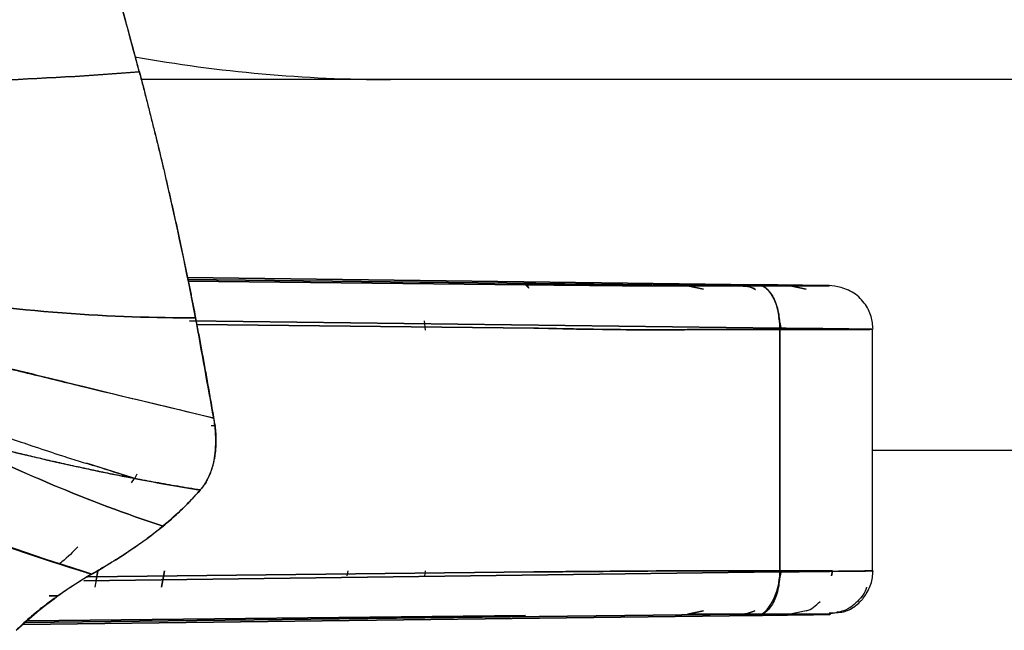
# Model space of a CAD drawing. Units: millimetres. Extents: x -7 to 3265, y -7 to 2174.
# Drawn here: x 2704 to 2738, y 311 to 332 of the extents above; entities that cross this region are included whole.
import ezdxf

# ---------------------------------------------------------------- set-up
doc = ezdxf.new("R2010")
doc.units = ezdxf.units.MM
doc.layers.get('0').update_dxf_attribs({"color": 255})

msp = doc.modelspace()

# ---------------------------------------------------------------- linework, layer by layer
at = {"color": 7, "linetype": 'Continuous', "lineweight": 25}
for p, q in [((2709.747, 323.335), (2729.409, 323.089)), ((2729.409, 323.089), (2709.747, 323.335)), ((2728.786, 323.05), (2709.761, 323.27)), ((2709.761, 323.27), (2728.786, 323.05)), ((2709.773, 323.215), (2721.432, 323.089)), ((2721.432, 323.089), (2709.773, 323.215)), ((2721.432, 323.089), (2721.545, 322.974)), ((2725.726, 323.05), (2727.015, 323.05)), ((2727.015, 323.05), (2725.726, 323.05)), ((2727.574, 322.931), (2727.015, 323.05)), ((2727.015, 323.05), (2728.786, 323.05)), ((2727.015, 323.05), (2727.574, 322.931)), ((2728.786, 323.05), (2727.015, 323.05)), ((2730.558, 323.05), (2728.786, 323.05)), ((2728.786, 323.05), (2730.558, 323.05)), ((2731.847, 323.05), (2730.558, 323.05)), ((2731.116, 322.931), (2730.558, 323.05)), ((2730.558, 323.05), (2731.847, 323.05)), ((2730.558, 323.05), (2731.116, 322.931)), ((2730.202, 321.589), (2709.828, 321.844)), ((2709.828, 321.844), (2730.202, 321.589)), ((2717.981, 321.525), (2717.94, 321.847)), ((2730.245, 321.55), (2730.166, 321.956)), ((2730.2, 321.781), (2730.245, 321.55)), ((2721.719, 321.589), (2710.083, 321.714)), ((2710.083, 321.714), (2721.719, 321.589)), ((2727.184, 321.55), (2728.473, 321.55)), ((2728.473, 321.55), (2727.184, 321.55)), ((2728.473, 321.55), (2730.245, 321.55)), ((2730.245, 321.55), (2728.473, 321.55)), ((2730.202, 321.589), (2730.202, 313.185)), ((2730.202, 313.185), (2730.202, 321.589)), ((2732.016, 321.55), (2730.245, 321.55)), ((2730.245, 321.55), (2732.016, 321.55)), ((2733.305, 321.55), (2732.016, 321.55)), ((2732.016, 321.55), (2733.305, 321.55)), ((2733.403, 313.221), (2733.403, 321.557)), ((2710.712, 318.227), (2710.58, 318.227)), ((2707.906, 316.413), (2706.28, 316.935)), ((2707.834, 316.263), (2707.937, 316.409)), ((2708.014, 316.557), (2707.94, 316.413)), ((2706.186, 312.884), (2730.202, 313.185)), ((2730.202, 313.185), (2706.186, 312.884)), ((2706.322, 313.019), (2721.719, 313.185)), ((2721.719, 313.185), (2706.322, 313.019)), ((2706.666, 313.224), (2706.561, 312.662)), ((2706.605, 312.888), (2706.666, 313.224)), ((2708.969, 313.224), (2708.862, 312.655)), ((2708.862, 312.655), (2708.969, 313.224)), ((2715.297, 313.224), (2715.264, 313.049)), ((2717.953, 313.034), (2717.981, 313.221)), ((2727.184, 313.224), (2728.473, 313.224)), ((2728.473, 313.224), (2727.184, 313.224)), ((2728.473, 313.224), (2730.245, 313.224)), ((2730.245, 313.224), (2728.473, 313.224)), ((2730.169, 312.835), (2730.245, 313.224)), ((2730.245, 313.224), (2730.169, 312.835)), ((2730.245, 313.224), (2732.016, 313.224)), ((2732.016, 313.224), (2730.245, 313.224)), ((2731.982, 313.049), (2732.016, 313.224)), ((2732.016, 313.224), (2731.982, 313.049)), ((2705.291, 312.36), (2704.985, 312.36)), ((2704.985, 312.36), (2705.291, 312.36)), ((2729.409, 311.685), (2704.088, 311.368)), ((2704.088, 311.368), (2729.409, 311.685)), ((2728.786, 311.725), (2704.174, 311.439)), ((2704.174, 311.439), (2728.786, 311.725)), ((2704.248, 311.5), (2721.432, 311.685)), ((2721.432, 311.685), (2704.248, 311.5)), ((2727.015, 311.725), (2727.574, 311.843)), ((2727.574, 311.843), (2727.015, 311.725)), ((2727.015, 311.725), (2728.786, 311.725)), ((2728.786, 311.725), (2727.015, 311.725)), ((2730.558, 311.725), (2728.786, 311.725)), ((2728.786, 311.725), (2729.478, 311.725)), ((2729.517, 311.725), (2730.558, 311.725)), ((2731.116, 311.843), (2730.558, 311.725)), ((2731.847, 311.725), (2730.558, 311.725)), ((2730.558, 311.725), (2731.847, 311.725)), ((2731.847, 311.725), (2732.192, 311.795))]:
    msp.add_line(p, q, dxfattribs=at)
at = {"lineweight": -3}
msp.add_line((2733.403, 317.389), (3058.483, 317.389), dxfattribs=at)
at = {"color": 8, "linetype": 'Continuous', "lineweight": 25}
msp.add_arc((2716.769, 380.158), 49.995, 259.8281, 270, dxfattribs=at)
at = {"color": 7, "linetype": 'Continuous', "lineweight": 25}
for points, knots in [([(2706.564, 335.977), (2706.596, 335.864), (2706.749, 335.323), (2707.008, 334.398), (2707.329, 333.246), (2707.609, 332.232), (2707.78, 331.6), (2707.859, 331.307)], [0, 0, 0, 0, 0.07234, 0.34851, 0.595151, 0.812297, 1, 1, 1, 1]), ([(2708.096, 330.428), (2708.136, 330.274), (2708.217, 329.967), (2708.336, 329.506), (2708.454, 329.048), (2708.568, 328.591), (2708.681, 328.137), (2708.792, 327.684), (2708.9, 327.234), (2708.971, 326.935), (2709.006, 326.785)], [0, 0, 0, 0, 0.126581, 0.252618, 0.378157, 0.503244, 0.627924, 0.752246, 0.876255, 1, 1, 1, 1]), ([(2716.769, 330.163), (2716.682, 330.163), (2716.509, 330.163), (2716.489, 330.163), (2715.632, 330.163), (2714, 330.163), (2711.62, 330.163), (2709.271, 330.163), (2708.162, 330.163)], [0, 0, 0, 0, 0.127665, 0.25533, 0.434097, 0.612864, 0.817276, 1, 1, 1, 1]), ([(2895.943, 330.163), (2889.761, 330.163), (2883.606, 330.163), (2874.414, 330.163), (2871.358, 330.163), (2866.783, 330.163), (2865.258, 330.163), (2862.226, 330.163), (2860.716, 330.163), (2853.204, 330.163), (2847.305, 330.163), (2835.722, 330.163), (2830.039, 330.163), (2821.675, 330.163), (2818.915, 330.163), (2814.815, 330.163), (2813.455, 330.163), (2810.749, 330.163), (2809.403, 330.163), (2805.4, 330.163), (2802.776, 330.163), (2798.902, 330.163), (2797.622, 330.163), (2795.083, 330.163), (2793.824, 330.163), (2787.609, 330.163), (2782.863, 330.163), (2773.803, 330.163), (2769.489, 330.163), (2761.289, 330.163), (2757.403, 330.163), (2752.817, 330.163), (2751.913, 330.163), (2750.137, 330.163), (2749.266, 330.163), (2746.705, 330.163), (2745.068, 330.163), (2740.358, 330.163), (2737.489, 330.163), (2732.285, 330.163), (2729.951, 330.163), (2726.856, 330.163), (2725.892, 330.163), (2724.551, 330.163), (2724.121, 330.163), (2723.3, 330.163), (2722.909, 330.163), (2721.047, 330.163), (2719.857, 330.163), (2718.062, 330.163), (2717.456, 330.163), (2717.062, 330.163), (2717.002, 330.163), (2716.917, 330.163), (2716.898, 330.163), (2716.837, 330.163), (2716.801, 330.163), (2716.769, 330.163)], [0, 0, 0, 0, 0.0625, 0.0625, 0.09375, 0.09375, 0.109375, 0.109375, 0.125, 0.125, 0.1875, 0.1875, 0.25, 0.25, 0.28125, 0.28125, 0.296875, 0.296875, 0.3125, 0.3125, 0.34375, 0.34375, 0.359375, 0.359375, 0.375, 0.375, 0.4375, 0.4375, 0.5, 0.5, 0.5625, 0.5625, 0.578125, 0.578125, 0.59375, 0.59375, 0.625, 0.625, 0.6875, 0.6875, 0.75, 0.75, 0.78125, 0.78125, 0.796875, 0.796875, 0.8125, 0.8125, 0.875, 0.875, 0.9375, 0.9375, 0.953125, 0.953125, 0.96875, 0.96875, 1, 1, 1, 1]), ([(2709.006, 326.785), (2709.041, 326.634), (2709.112, 326.331), (2709.215, 325.88), (2709.316, 325.432), (2709.415, 324.986), (2709.511, 324.544), (2709.605, 324.104), (2709.697, 323.668), (2709.786, 323.234), (2709.873, 322.803), (2709.958, 322.375), (2710.012, 322.092), (2710.04, 321.95)], [0, 0, 0, 0, 0.091784, 0.18328, 0.274524, 0.365554, 0.456409, 0.547126, 0.637744, 0.728302, 0.818839, 0.909392, 1, 1, 1, 1]), ([(2721.432, 323.089), (2722.497, 323.077), (2723.488, 323.067), (2725.007, 323.053), (2725.532, 323.05), (2725.726, 323.05)], [0, 0, 0, 0, 0.5, 0.5, 1, 1, 1, 1]), ([(2721.545, 322.974), (2721.544, 322.977), (2721.511, 323.066), (2721.471, 323.078), (2721.432, 323.089)], [0, 0, 0, 0, 0.027375, 1, 1, 1, 1]), ([(2725.726, 323.05), (2725.711, 323.05), (2725.681, 323.05), (2725.625, 323.05), (2725.56, 323.05), (2725.485, 323.051), (2725.402, 323.051), (2725.31, 323.052), (2725.209, 323.052), (2725.098, 323.053), (2724.979, 323.054), (2724.851, 323.055), (2724.714, 323.056), (2724.567, 323.058), (2724.412, 323.059), (2724.194, 323.061), (2723.906, 323.064), (2723.539, 323.067), (2723.154, 323.071), (2722.75, 323.075), (2722.328, 323.079), (2721.888, 323.084), (2721.585, 323.087), (2721.432, 323.089)], [0, 0, 0, 0, 0.036413, 0.072458, 0.108198, 0.143697, 0.179021, 0.214236, 0.249411, 0.284613, 0.319908, 0.355365, 0.391049, 0.427024, 0.463355, 0.500102, 0.573475, 0.64532, 0.716146, 0.786486, 0.856882, 0.927878, 1, 1, 1, 1]), ([(2728.786, 323.05), (2728.987, 323.043), (2729.194, 323.037), (2729.356, 322.924), (2729.361, 322.92)], [0, 0, 0, 0, 0.968742, 1, 1, 1, 1]), ([(2729.361, 322.92), (2729.356, 322.924), (2729.194, 323.037), (2728.987, 323.043), (2728.786, 323.05)], [0, 0, 0, 0, 0.031258, 1, 1, 1, 1]), ([(2729.409, 323.089), (2729.488, 323.088), (2729.644, 323.086), (2729.867, 323.083), (2730.079, 323.08), (2730.28, 323.077), (2730.469, 323.075), (2730.646, 323.073), (2730.812, 323.07), (2730.966, 323.068), (2731.108, 323.066), (2731.239, 323.064), (2731.358, 323.062), (2731.466, 323.061), (2731.561, 323.059), (2731.646, 323.058), (2731.718, 323.056), (2731.779, 323.055), (2731.829, 323.054), (2731.866, 323.053), (2731.892, 323.052), (2731.907, 323.051), (2731.909, 323.051), (2731.9, 323.05), (2731.881, 323.05), (2731.858, 323.05), (2731.847, 323.05)], [0, 0, 0, 0, 0.044739, 0.088569, 0.131564, 0.173799, 0.215357, 0.256321, 0.296781, 0.336828, 0.376558, 0.416067, 0.455455, 0.49482, 0.534264, 0.573885, 0.613781, 0.654048, 0.69478, 0.736066, 0.777994, 0.820646, 0.8641, 0.908431, 0.953709, 1, 1, 1, 1]), ([(2731.847, 323.05), (2731.863, 323.05), (2731.909, 323.05), (2731.94, 323.051), (2731.847, 323.054), (2731.592, 323.059), (2731.295, 323.063), (2731.095, 323.066), (2730.87, 323.07), (2730.621, 323.073), (2730.35, 323.077), (2730.057, 323.08), (2729.745, 323.085), (2729.521, 323.087), (2729.409, 323.089)], [0, 0, 0, 0, 0.058412, 0.162014, 0.310809, 0.504812, 0.566639, 0.6285, 0.690387, 0.752288, 0.814194, 0.876103, 0.938028, 1, 1, 1, 1]), ([(2729.409, 323.089), (2729.504, 323.088), (2729.606, 323.055), (2729.804, 322.908), (2729.898, 322.793), (2730.053, 322.501), (2730.113, 322.324), (2730.188, 321.955), (2730.203, 321.765), (2730.202, 321.589)], [0, 0, 0, 0, 0.25, 0.25, 0.5, 0.5, 0.75, 0.75, 1, 1, 1, 1]), ([(2730.202, 321.589), (2730.204, 321.785), (2730.184, 321.98), (2730.107, 322.342), (2730.049, 322.508), (2729.902, 322.786), (2729.814, 322.897), (2729.62, 323.048), (2729.515, 323.088), (2729.409, 323.089)], [0, 0, 0, 0, 0.25, 0.25, 0.5, 0.5, 0.75, 0.75, 1, 1, 1, 1]), ([(2733.423, 321.551), (2733.41, 321.701), (2733.39, 321.935), (2733.264, 322.238), (2733.12, 322.469), (2732.925, 322.679), (2732.691, 322.847), (2732.438, 322.962), (2731.958, 323.081), (2731.717, 323.064), (2731.526, 323.05)], [0, 0, 0, 0, 0.122499, 0.19076, 0.26552, 0.347021, 0.433601, 0.524827, 0.622382, 1, 1, 1, 1]), ([(2710.04, 321.95), (2710.072, 321.781), (2710.138, 321.432), (2710.237, 320.899), (2710.339, 320.341), (2710.444, 319.757), (2710.552, 319.148), (2710.641, 318.636), (2710.695, 318.326), (2710.712, 318.227)], [0, 0, 0, 0, 0.1342924, 0.2761134, 0.4254934, 0.5824585, 0.7470312, 0.919231, 1, 1, 1, 1]), ([(2727.184, 321.55), (2727.169, 321.549), (2727.137, 321.546), (2727.078, 321.543), (2727.01, 321.54), (2726.932, 321.537), (2726.844, 321.535), (2726.746, 321.533), (2726.638, 321.531), (2726.52, 321.53), (2726.391, 321.529), (2726.252, 321.529), (2726.103, 321.528), (2725.943, 321.529), (2725.773, 321.529), (2725.592, 321.53), (2725.4, 321.532), (2725.198, 321.533), (2724.986, 321.535), (2724.763, 321.538), (2724.53, 321.541), (2724.288, 321.544), (2724.036, 321.547), (2723.775, 321.551), (2723.506, 321.556), (2723.227, 321.56), (2722.94, 321.565), (2722.646, 321.571), (2722.343, 321.576), (2722.034, 321.582), (2721.824, 321.587), (2721.719, 321.589)], [0, 0, 0, 0, 0.029946, 0.060207, 0.090789, 0.121693, 0.152922, 0.184477, 0.216359, 0.248567, 0.281101, 0.313959, 0.347141, 0.380646, 0.414473, 0.448622, 0.483095, 0.517893, 0.553019, 0.588473, 0.624255, 0.660363, 0.696797, 0.733555, 0.770635, 0.808038, 0.845764, 0.883816, 0.9222, 0.960924, 1, 1, 1, 1]), ([(2733.371, 321.551), (2733.376, 321.552), (2733.419, 321.552), (2732.953, 321.558), (2731.962, 321.571), (2730.8, 321.583), (2730.202, 321.589)], [0, 0, 0, 0, 0.041614, 0.340434, 0.660233, 1, 1, 1, 1]), ([(2730.202, 321.589), (2730.753, 321.583), (2731.856, 321.572), (2732.912, 321.56), (2733.437, 321.553), (2733.368, 321.552), (2733.35, 321.551)], [0, 0, 0, 0, 0.2955315, 0.5910698, 0.8865783, 1, 1, 1, 1]), ([(2696.676, 320.552), (2697.467, 320.193), (2699.176, 319.456), (2701.651, 318.493), (2703.397, 317.873), (2704.576, 317.474), (2705.072, 317.31), (2705.618, 317.133), (2705.915, 317.038), (2706.3, 316.922), (2706.671, 316.815), (2707.084, 316.681), (2707.531, 316.535), (2707.733, 316.47), (2707.935, 316.404)], [0.0212894, 0.0212894, 0.0212894, 0.0212894, 0.212182, 0.424364, 0.5835005, 0.6100233, 0.6763302, 0.6895915, 0.742637, 0.7558984, 0.7956825, 0.848728, 0.848728, 0.8924592, 0.8924592, 0.8924592, 0.8924592]), ([(2701.518, 320.711), (2701.52, 320.711), (2701.834, 320.63), (2702.461, 320.472), (2703.403, 320.241), (2704.344, 320.015), (2705.273, 319.793), (2705.89, 319.641), (2706.195, 319.566)], [0, 0, 0, 0, 0.001537, 0.20636, 0.410011, 0.611141, 0.808306, 1, 1, 1, 1]), ([(2706.195, 319.566), (2705.41, 319.759), (2704.627, 319.953), (2703.066, 320.334), (2702.288, 320.522), (2701.52, 320.711)], [0, 0, 0, 0, 0.5, 0.5, 1, 1, 1, 1]), ([(2710.667, 318.485), (2709.875, 318.686), (2709.144, 318.851), (2707.666, 319.202), (2706.928, 319.383), (2706.195, 319.566)], [0, 0, 0, 0, 0.5, 0.5, 1, 1, 1, 1]), ([(2710.71, 318.227), (2710.717, 318.169), (2710.731, 318.054), (2710.742, 317.885), (2710.746, 317.722), (2710.742, 317.565), (2710.732, 317.415), (2710.716, 317.27), (2710.696, 317.133), (2710.67, 317.002), (2710.64, 316.878), (2710.607, 316.761), (2710.57, 316.65), (2710.531, 316.547), (2710.489, 316.451), (2710.446, 316.362), (2710.401, 316.28), (2710.355, 316.205), (2710.307, 316.137), (2710.259, 316.075), (2710.223, 316.035), (2710.203, 316.014), (2710.199, 316.01)], [0, 0, 0, 0, 0.053762, 0.106853, 0.159354, 0.211344, 0.262905, 0.314119, 0.36507, 0.415842, 0.46652, 0.517189, 0.567932, 0.618836, 0.669983, 0.721458, 0.773343, 0.825719, 0.878663, 0.932251, 0.986557, 1, 1, 1, 1]), ([(2710.201, 316.012), (2710.221, 316.036), (2710.26, 316.082), (2710.317, 316.16), (2710.37, 316.241), (2710.419, 316.324), (2710.465, 316.409), (2710.506, 316.493), (2710.544, 316.576), (2710.577, 316.657), (2710.605, 316.735), (2710.624, 316.797), (2710.637, 316.843), (2710.645, 316.874), (2710.653, 316.905), (2710.66, 316.936), (2710.667, 316.968), (2710.674, 317), (2710.68, 317.033), (2710.686, 317.066), (2710.692, 317.099), (2710.697, 317.133), (2710.702, 317.167), (2710.707, 317.201), (2710.711, 317.236), (2710.715, 317.272), (2710.719, 317.307), (2710.722, 317.343), (2710.725, 317.38), (2710.728, 317.416), (2710.73, 317.453), (2710.732, 317.491), (2710.734, 317.529), (2710.736, 317.567), (2710.737, 317.606), (2710.737, 317.644), (2710.738, 317.684), (2710.738, 317.723), (2710.737, 317.763), (2710.737, 317.804), (2710.736, 317.844), (2710.734, 317.885), (2710.733, 317.927), (2710.73, 317.968), (2710.728, 318.01), (2710.725, 318.053), (2710.722, 318.095), (2710.718, 318.139), (2710.716, 318.182), (2710.708, 318.213), (2710.711, 318.227), (2710.711, 318.228)], [0, 0, 0, 0, 0.065508, 0.127739, 0.186625, 0.242115, 0.294171, 0.342767, 0.387892, 0.429547, 0.467744, 0.502507, 0.516084, 0.529622, 0.54312, 0.556581, 0.570003, 0.583389, 0.59674, 0.610055, 0.623337, 0.636586, 0.649803, 0.662989, 0.676146, 0.689273, 0.702374, 0.715448, 0.728497, 0.741522, 0.754524, 0.767506, 0.780467, 0.793411, 0.806337, 0.819248, 0.832145, 0.845029, 0.857902, 0.870766, 0.883623, 0.896473, 0.909319, 0.922162, 0.935004, 0.947846, 0.960691, 0.97354, 0.986395, 0.999258, 1, 1, 1, 1]), ([(2701.868, 317.79), (2703.175, 317.46), (2704.528, 317.126), (2706.622, 316.669), (2707.33, 316.523), (2708.399, 316.32), (2708.757, 316.254), (2709.478, 316.128), (2709.843, 316.068), (2710.202, 316.012)], [0, 0, 0, 0, 0.5, 0.5, 0.75, 0.75, 0.875, 0.875, 1, 1, 1, 1]), ([(2710.2, 316.011), (2709.941, 316.053), (2709.431, 316.135), (2708.682, 316.266), (2707.961, 316.399), (2707.269, 316.535), (2706.605, 316.671), (2705.969, 316.807), (2705.36, 316.941), (2704.78, 317.074), (2704.228, 317.204), (2703.702, 317.331), (2703.205, 317.453), (2702.735, 317.571), (2702.291, 317.682), (2702.006, 317.755), (2701.868, 317.79)], [0, 0, 0, 0, 0.0910407, 0.1790805, 0.2641143, 0.346137, 0.425144, 0.5011309, 0.574094, 0.6440299, 0.7109362, 0.7748111, 0.8356539, 0.8934649, 0.9482459, 1, 1, 1, 1]), ([(2695.146, 317.43), (2695.261, 317.376), (2695.491, 317.268), (2697.441, 316.374), (2700.916, 314.941), (2704.517, 313.701), (2706.313, 313.151), (2706.464, 313.104)], [0, 0, 0, 0, 0.031642, 0.063281, 0.534739, 0.960839, 1, 1, 1, 1]), ([(2708.917, 314.765), (2708.995, 314.83), (2709.151, 314.96), (2709.375, 315.16), (2709.592, 315.365), (2709.802, 315.576), (2710.006, 315.791), (2710.135, 315.937), (2710.2, 316.011)], [0, 0, 0, 0, 0.1622796, 0.3262822, 0.4920326, 0.6595542, 0.8288696, 1, 1, 1, 1]), ([(2708.918, 314.77), (2708.848, 314.712), (2708.708, 314.596), (2708.489, 314.424), (2708.263, 314.253), (2708.029, 314.085), (2707.787, 313.92), (2707.538, 313.758), (2707.283, 313.598), (2707.022, 313.44), (2706.757, 313.283), (2706.57, 313.174), (2706.473, 313.117), (2706.465, 313.113)], [0, 0, 0, 0, 0.0991908, 0.1983802, 0.2975683, 0.3967549, 0.495939, 0.5951246, 0.6943212, 0.7935354, 0.8927697, 0.9920236, 1, 1, 1, 1]), ([(2705.974, 314.052), (2705.809, 313.878), (2705.628, 313.687), (2705.381, 313.496), (2705.36, 313.48)], [0, 0, 0, 0, 0.9166024, 1, 1, 1, 1]), ([(2706.465, 313.113), (2706.46, 313.11), (2706.104, 312.899), (2705.708, 312.652), (2705.298, 312.365), (2705.291, 312.36)], [0, 0, 0, 0, 0.014074, 0.982665, 1, 1, 1, 1]), ([(2721.719, 313.185), (2723.075, 313.197), (2724.336, 313.207), (2726.269, 313.221), (2726.937, 313.224), (2727.184, 313.224)], [0, 0, 0, 0, 0.5, 0.5, 1, 1, 1, 1]), ([(2727.184, 313.224), (2727.168, 313.224), (2727.135, 313.224), (2727.071, 313.224), (2726.998, 313.224), (2726.914, 313.223), (2726.819, 313.223), (2726.713, 313.222), (2726.596, 313.222), (2726.468, 313.221), (2726.329, 313.22), (2726.179, 313.219), (2726.019, 313.218), (2725.847, 313.217), (2725.664, 313.215), (2725.471, 313.214), (2725.267, 313.212), (2725.052, 313.211), (2724.827, 313.209), (2724.592, 313.208), (2724.346, 313.206), (2724.091, 313.204), (2723.825, 313.202), (2723.551, 313.2), (2723.267, 313.198), (2722.974, 313.196), (2722.672, 313.193), (2722.362, 313.191), (2722.044, 313.188), (2721.827, 313.186), (2721.719, 313.185)], [0, 0, 0, 0, 0.031088, 0.062479, 0.094188, 0.126225, 0.158599, 0.19132, 0.224394, 0.257826, 0.291618, 0.325773, 0.360291, 0.39517, 0.430409, 0.466003, 0.501949, 0.538241, 0.574875, 0.611845, 0.649147, 0.686777, 0.724733, 0.763015, 0.801626, 0.840572, 0.879864, 0.919517, 0.959553, 1, 1, 1, 1]), ([(2730.202, 313.185), (2730.203, 313.009), (2730.188, 312.819), (2730.113, 312.45), (2730.053, 312.273), (2729.898, 311.981), (2729.804, 311.866), (2729.606, 311.719), (2729.504, 311.686), (2729.409, 311.685)], [0, 0, 0, 0, 0.25, 0.25, 0.5, 0.5, 0.75, 0.75, 1, 1, 1, 1]), ([(2730.202, 313.185), (2730.268, 313.186), (2730.399, 313.188), (2730.59, 313.191), (2730.777, 313.193), (2730.957, 313.195), (2731.133, 313.197), (2731.302, 313.199), (2731.466, 313.201), (2731.624, 313.203), (2731.776, 313.204), (2731.922, 313.206), (2732.062, 313.207), (2732.196, 313.209), (2732.323, 313.21), (2732.444, 313.211), (2732.558, 313.212), (2732.666, 313.213), (2732.767, 313.214), (2732.861, 313.215), (2732.948, 313.215), (2733.028, 313.216), (2733.1, 313.217), (2733.166, 313.217), (2733.224, 313.218), (2733.274, 313.219), (2733.317, 313.219), (2733.353, 313.22), (2733.38, 313.22), (2733.4, 313.221), (2733.411, 313.221), (2733.415, 313.222), (2733.41, 313.222), (2733.397, 313.223), (2733.375, 313.223), (2733.345, 313.224), (2733.318, 313.224), (2733.305, 313.224)], [0, 0, 0, 0, 0.028598, 0.05716, 0.085697, 0.114217, 0.142729, 0.17124, 0.199754, 0.228275, 0.256807, 0.28535, 0.313906, 0.342475, 0.371057, 0.399649, 0.428251, 0.45686, 0.485475, 0.514092, 0.542709, 0.571325, 0.599935, 0.62854, 0.657136, 0.685722, 0.714299, 0.742866, 0.771423, 0.799973, 0.828519, 0.857064, 0.885612, 0.914172, 0.94275, 0.971356, 1, 1, 1, 1]), ([(2733.349, 313.223), (2733.368, 313.222), (2733.437, 313.222), (2732.912, 313.214), (2731.856, 313.202), (2730.753, 313.191), (2730.202, 313.185)], [0, 0, 0, 0, 0.114191, 0.409443, 0.704725, 1, 1, 1, 1]), ([(2731.906, 311.77), (2732.077, 311.775), (2732.396, 311.784), (2732.689, 311.912), (2732.933, 312.113), (2733.046, 312.236), (2733.145, 312.363), (2733.257, 312.544), (2733.391, 312.853), (2733.41, 313.073), (2733.423, 313.223)], [0, 0, 0, 0, 0.2871197, 0.5374373, 0.6254375, 0.6634228, 0.6993011, 0.7695356, 0.8432206, 1, 1, 1, 1]), ([(2733.195, 312.662), (2733.195, 312.659), (2733.158, 312.467), (2732.887, 312.156), (2732.521, 311.849), (2732.25, 311.806), (2732.17, 311.793)], [0, 0, 0, 0, 0.00546, 0.416085, 0.82671, 1, 1, 1, 1]), ([(2705.291, 312.36), (2705.275, 312.349), (2705.147, 312.258), (2704.902, 312.08), (2704.552, 311.806), (2704.202, 311.511), (2703.97, 311.29), (2703.855, 311.18)], [0, 0, 0, 0, 0.032734, 0.27554, 0.517469, 0.758842, 1, 1, 1, 1]), ([(2731.116, 311.843), (2731.116, 311.843), (2731.303, 311.883), (2731.446, 312.027), (2731.59, 312.17)], [0, 0, 0, 0, 0.001771, 1, 1, 1, 1]), ([(2731.635, 311.716), (2731.607, 311.716), (2731.55, 311.715), (2731.452, 311.713), (2731.347, 311.712), (2731.233, 311.71), (2731.111, 311.708), (2730.979, 311.706), (2730.839, 311.704), (2730.691, 311.702), (2730.533, 311.7), (2730.368, 311.698), (2730.193, 311.696), (2730.01, 311.693), (2729.818, 311.691), (2729.618, 311.688), (2729.479, 311.686), (2729.409, 311.685)], [0, 0, 0, 0, 0.069257, 0.137564, 0.205046, 0.271832, 0.338055, 0.403852, 0.469362, 0.534726, 0.600085, 0.665583, 0.73136, 0.797555, 0.864305, 0.931744, 1, 1, 1, 1]), ([(2731.847, 311.725), (2731.86, 311.725), (2731.888, 311.725), (2731.917, 311.724), (2731.936, 311.724), (2731.944, 311.724), (2731.942, 311.723), (2731.93, 311.723), (2731.907, 311.722), (2731.874, 311.721), (2731.83, 311.72), (2731.776, 311.719), (2731.712, 311.718), (2731.661, 311.717), (2731.635, 311.716)], [0, 0, 0, 0, 0.084253, 0.16781, 0.250825, 0.333458, 0.415867, 0.498215, 0.580664, 0.663375, 0.746509, 0.830222, 0.914669, 1, 1, 1, 1])]:
    msp.add_open_spline(points, degree=3, knots=knots, dxfattribs=at)
for points in [[(2707.862, 331.308), (2707.459, 332.816), (2707.038, 334.32), (2706.605, 335.824)], [(2707.859, 331.307), (2707.937, 331.015), (2708.015, 330.723), (2708.093, 330.43)], [(2708.098, 330.432), (2708.02, 330.724), (2707.942, 331.016), (2707.862, 331.308)], [(2708.112, 330.433), (2704.798, 330.163), (2700.989, 330.001), (2698.087, 330.124)], [(2698.087, 330.124), (2700.985, 330.001), (2704.788, 330.163), (2708.098, 330.432)], [(2709.017, 326.788), (2708.735, 327.992), (2708.434, 329.209), (2708.112, 330.433)], [(2710.04, 321.95), (2709.734, 323.521), (2709.394, 325.141), (2709.017, 326.788)], [(2710.04, 321.95), (2707.349, 321.933), (2703.639, 322.138), (2700.459, 322.755)], [(2700.459, 322.755), (2703.639, 322.138), (2707.349, 321.933), (2710.04, 321.95)], [(2710.668, 318.485), (2710.46, 319.63), (2710.255, 320.782), (2710.04, 321.95)], [(2721.719, 321.589), (2724.423, 321.533), (2726.681, 321.506), (2727.184, 321.55)], [(2706.195, 319.566), (2707.943, 319.14), (2709.518, 318.785), (2710.668, 318.485)], [(2710.711, 318.229), (2710.696, 318.313), (2710.681, 318.399), (2710.667, 318.485)], [(2708.917, 314.765), (2706.358, 315.608), (2703.861, 316.657), (2701.454, 317.897)], [(2701.458, 317.894), (2703.864, 316.656), (2706.359, 315.607), (2708.917, 314.765)], [(2706.465, 313.111), (2703.102, 314.16), (2699.139, 315.608), (2695.612, 317.215)], [(2710.199, 316.01), (2709.828, 315.581), (2709.399, 315.162), (2708.918, 314.77)], [(2706.464, 313.104), (2707.35, 313.631), (2708.23, 314.196), (2708.917, 314.765)], [(2705.29, 312.357), (2705.701, 312.667), (2706.095, 312.92), (2706.465, 313.111)], [(2729.409, 311.685), (2729.79, 311.689), (2730.208, 312.48), (2730.202, 313.185)], [(2703.853, 311.173), (2704.333, 311.616), (2704.799, 312.001), (2705.244, 312.324)], [(2705.244, 312.324), (2705.259, 312.335), (2705.275, 312.346), (2705.29, 312.357)], [(2728.786, 311.725), (2728.978, 311.727), (2729.169, 311.767), (2729.346, 311.844)], [(2729.346, 311.844), (2729.169, 311.767), (2728.978, 311.727), (2728.786, 311.725)], [(2729.409, 311.685), (2730.443, 311.698), (2731.236, 311.709), (2731.635, 311.716)], [(2731.635, 311.716), (2731.946, 311.722), (2732.023, 311.725), (2731.847, 311.725)]]:
    msp.add_open_spline(points, degree=3, dxfattribs=at)

doc.saveas('drawing.dxf')
